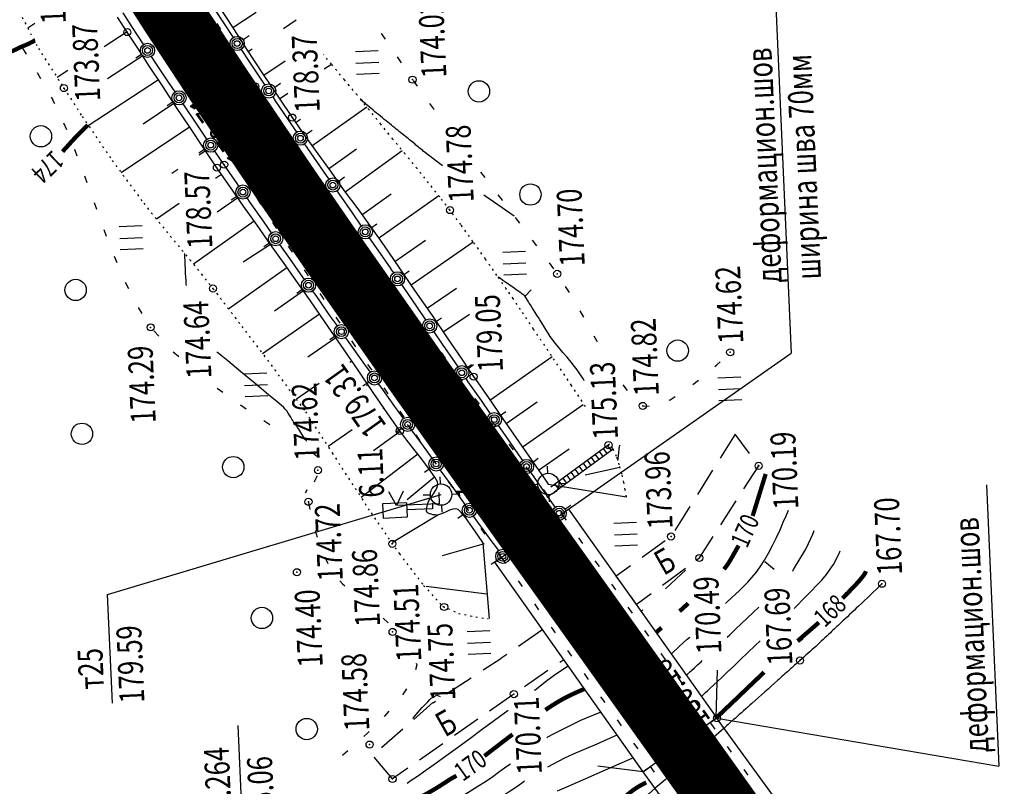
# Model space of a CAD drawing. Units: millimetres. Extents: x 81860 to 209966, y 753060 to 879847.
# Drawn here: x 174845 to 174983, y 826535 to 826643 of the extents above; entities that cross this region are included whole.
import ezdxf

# ---------------------------------------------------------------- set-up
doc = ezdxf.new("R2010")
doc.units = ezdxf.units.MM
doc.linetypes.add('STROT', pattern=[1.7, 0.5, -1.2])
doc.layers.add('заливка покрытия', color=253, linetype='Continuous')
doc.layers.add('ПОДЛОЖКА', color=254, linetype='Continuous')
doc.styles.add('SHRFT', font='TXT', dxfattribs={"width": 0.75})

# ---------------------------------------------------------------- blocks, each defined once
blk = doc.blocks.new('BL_2003')
at = {"color": 0}
blk.add_circle((0, 0), 0.75, dxfattribs=at)
blk = doc.blocks.new('BL_2012')
at = {"color": 0}
for p, q in [((0, 0), (0, 1.6)), ((0.8, 1.6), (0.8, 0)), ((1.6, 0), (1.6, 1.6))]:
    blk.add_line(p, q, dxfattribs=at)
blk = doc.blocks.new('BL_15')
at = {"color": 0}
for p, q in [((0.5, 3.5), (-0.5, 3.5)), ((-0.5, 3.5), (-0.5, 1.8)), ((0.5, 1.8), (0.5, 3.5)), ((-0.5, 1.8), (0, 1.8)), ((0, 0), (0, 1.8)), ((0, 1.8), (0.5, 1.8)), ((0.4, 0), (0, 0))]:
    blk.add_line(p, q, dxfattribs=at)
blk = doc.blocks.new('BL_14')
at = {"color": 0}
for p, q in [((0, 3), (1, 3.5)), ((0, 0), (0, 3)), ((1, 2.5), (0, 3)), ((0.8, 0), (0, 0))]:
    blk.add_line(p, q, dxfattribs=at)
blk = doc.blocks.new('BL_3')
at = {"color": 0}
for p, q in [((0, 0.75), (0, 1.25)), ((-0.75, 0), (-1.25, 0)), ((0.75, 0), (1.25, 0)), ((0, -0.75), (0, -1.25))]:
    blk.add_line(p, q, dxfattribs=at)
for radius in [0.75, 0]:
    blk.add_circle((0, 0), radius, dxfattribs=at)

msp = doc.modelspace()

# ---------------------------------------------------------------- linework, layer by layer
at = {"layer": 'заливка покрытия', "color": 9, "ltscale": 5, "const_width": 9, "flags": 128}
msp.add_lwpolyline([(174775.58, 826825.93), (174779.78, 826814.58), (174787.47, 826794.31), (174795.05, 826775.94), (174808.96, 826745.03), (174819.81, 826723.01), (174829.02, 826705.48), (174841.53, 826683.15), (174853.97, 826662.41), (174865.89, 826643.66), (174872.55, 826633.54), (174881.74, 826619.92), (174888.66, 826609.88), (174900.98, 826592.28), (174915.14, 826572.35), (174927.65, 826554.83), (174985.73, 826473.43), (175043.82, 826392.03), (175101.9, 826310.63)], dxfattribs=at)
at = {"layer": 'ПОДЛОЖКА', "color": 253, "linetype": 'Continuous'}
for p, q in [((174871.59, 826644.79), (174873.22, 826642.31)), ((174872.62, 826644.55), (174874.37, 826641.85)), ((174950.86, 826644.62), (174953.01, 826595.89)), ((174859.7, 826641), (174858.33, 826643.09)), ((174860.45, 826641.63), (174859.11, 826643.71)), ((174874.51, 826641.64), (174877.81, 826643.78)), ((174881.64, 826641.52), (174883.45, 826642.7)), ((174846.7, 826642.2), (174845.7, 826641.57)), ((174861.92, 826639.36), (174860.45, 826641.63)), ((174863.73, 826640.53), (174863.21, 826641.39)), ((174872.27, 826642.21), (174872.78, 826641.36)), ((174873.22, 826642.31), (174874.6, 826640.22)), ((174874.37, 826641.85), (174876.47, 826638.61)), ((174859.69, 826641.02), (174856.45, 826638.91)), ((174861.17, 826638.73), (174859.7, 826641)), ((174875.98, 826639.94), (174876.81, 826640.5)), ((174895.38, 826640.82), (174895.93, 826639.99)), ((174844.95, 826638.74), (174845.47, 826637.88)), ((174862.83, 826636.18), (174861.17, 826638.73)), ((174862, 826639.26), (174861.92, 826639.36)), ((174874.35, 826638.8), (174874.87, 826637.95)), ((174875.69, 826638.56), (174876.78, 826636.91)), ((174876.47, 826638.61), (174878.72, 826635.18)), ((174876.68, 826638.28), (174877.24, 826638.65)), ((174861.87, 826637.65), (174856.93, 826634.43)), ((174861.71, 826637.87), (174860.88, 826637.32)), ((174863.62, 826636.79), (174863.09, 826637.58)), ((174865.8, 826637.12), (174865.28, 826637.98)), ((174897.61, 826637.51), (174898.17, 826636.68)), ((174864.63, 826633.43), (174862.83, 826636.18)), ((174865.5, 826633.98), (174863.63, 826636.79)), ((174876.78, 826636.91), (174878.65, 826634.1)), ((174878.87, 826634.94), (174881.89, 826636.96)), ((174887.38, 826635.83), (174888.38, 826636.5)), ((174847.02, 826635.32), (174847.51, 826634.46)), ((174851.34, 826635.59), (174849.84, 826634.62)), ((174867.88, 826633.7), (174867.36, 826634.56)), ((174876.44, 826635.39), (174876.96, 826634.54)), ((174878.72, 826635.18), (174880.93, 826631.86)), ((174864.06, 826634.3), (174854.22, 826627.85)), ((174866.53, 826630.55), (174864.63, 826633.43)), ((174866.42, 826632.59), (174865.5, 826633.98)), ((174878.65, 826634.1), (174879.02, 826633.55)), ((174880.41, 826633.28), (174881.23, 826633.83)), ((174899.86, 826634.2), (174900.45, 826633.39)), ((174848.99, 826631.85), (174849.21, 826631.47)), ((174878.58, 826632.01), (174879.14, 826631.17)), ((174880.13, 826631.89), (174880.49, 826631.34)), ((174880.93, 826631.86), (174882.87, 826628.99)), ((174881.1, 826631.61), (174882.27, 826632.4)), ((174849.2, 826631.47), (174849.45, 826630.95)), ((174866.25, 826630.97), (174861.95, 826628.07)), ((174866.13, 826631.2), (174865.31, 826630.65)), ((174868.47, 826627.62), (174866.53, 826630.55)), ((174869.46, 826628.04), (174867.53, 826630.93)), ((174880.49, 826631.34), (174882.29, 826628.66)), ((174885.64, 826625.03), (174893.34, 826630.5)), ((174902.19, 826630.95), (174902.73, 826630.21)), ((174882.87, 826628.99), (174884.64, 826626.44)), ((174902.73, 826630.21), (174902.79, 826630.14)), ((174850.72, 826628.23), (174851.15, 826627.33)), ((174868.46, 826627.63), (174858.84, 826621.24)), ((174870.4, 826624.72), (174868.47, 826627.62)), ((174870.88, 826625.94), (174869.46, 826628.04)), ((174880.8, 826628.68), (174881.36, 826627.85)), ((174882.29, 826628.66), (174883.48, 826626.92)), ((174883.35, 826628.3), (174884.04, 826628.78)), ((174884.64, 826626.44), (174886.47, 826623.88)), ((174884.86, 826626.66), (174885.69, 826627.22)), ((174872.29, 826621.95), (174870.4, 826624.72)), ((174883.02, 826625.36), (174883.57, 826624.52)), ((174884.61, 826625.27), (174885.85, 826623.44)), ((174852.26, 826624.53), (174852.62, 826623.6)), ((174870.6, 826624.55), (174869.77, 826623.99)), ((174870.69, 826624.3), (174869.81, 826623.71)), ((174873.31, 826622.37), (174871.99, 826624.29)), ((174885.85, 826623.44), (174887.67, 826620.83)), ((174886.47, 826623.88), (174888.33, 826621.3)), ((174887.98, 826621.78), (174891.9, 826624.61)), ((174890.33, 826618.55), (174898.34, 826624.38)), ((174874.14, 826619.26), (174872.29, 826621.95)), ((174875.13, 826619.71), (174873.31, 826622.37)), ((174885.23, 826622.03), (174885.79, 826621.19)), ((174853.68, 826620.8), (174854.02, 826619.87)), ((174866.8, 826621.68), (174865.97, 826621.11)), ((174872.94, 826621), (174872.11, 826620.43)), ((174876.37, 826620.15), (174875.83, 826621)), ((174887.67, 826620.83), (174888.02, 826620.32)), ((174888.33, 826621.3), (174890.2, 826618.72)), ((174889.41, 826620.07), (174890.23, 826620.65)), ((174909.36, 826621.34), (174909.96, 826620.55)), ((174876.03, 826616.55), (174874.14, 826619.26)), ((174875.38, 826619.35), (174875.13, 826619.71)), ((174875.13, 826617.95), (174874.31, 826617.38)), ((174887.47, 826618.71), (174888.05, 826617.89)), ((174889.17, 826618.68), (174889.49, 826618.21)), ((174889.49, 826618.21), (174891.3, 826615.59)), ((174890.2, 826618.72), (174892.08, 826616.15)), ((174892.68, 826615.31), (174896.78, 826618.26)), ((174895, 826612.05), (174903.46, 826618.04)), ((174911.78, 826618.15), (174912.38, 826617.37)), ((174855.03, 826617.04), (174855.38, 826616.1)), ((174867.01, 826616.93), (174863.79, 826614.71)), ((174875.21, 826617.71), (174872.32, 826615.68)), ((174877.93, 826613.86), (174876.03, 826616.55)), ((174876.96, 826617.07), (174876.53, 826617.7)), ((174878.82, 826614.43), (174876.96, 826617.07)), ((174878.52, 826616.78), (174877.98, 826617.63)), ((174912.38, 826617.37), (174912.39, 826617.35)), ((174889.79, 826615.44), (174890.36, 826614.63)), ((174891.3, 826615.59), (174892.57, 826613.75)), ((174892.08, 826616.15), (174893.95, 826613.54)), ((174877.52, 826614.43), (174868.99, 826608.4)), ((174879.84, 826611.16), (174877.93, 826613.86)), ((174879.98, 826612.78), (174878.82, 826614.43)), ((174880.71, 826613.41), (174880.15, 826614.24)), ((174893.97, 826613.5), (174894.79, 826614.06)), ((174914.2, 826614.96), (174914.81, 826614.16)), ((174856.39, 826613.28), (174856.73, 826612.34)), ((174893.95, 826613.54), (174895.78, 826610.95)), ((174879.83, 826611.17), (174875.97, 826608.69)), ((174879.74, 826611.39), (174878.91, 826610.82)), ((174881.73, 826608.48), (174879.84, 826611.16)), ((174882.54, 826609.17), (174881.12, 826611.16)), ((174882.93, 826610.09), (174882.37, 826610.91)), ((174892.1, 826612.19), (174892.68, 826611.38)), ((174893.71, 826612.1), (174894.92, 826610.35)), ((174895.78, 826610.95), (174897.82, 826608.03)), ((174897.3, 826608.78), (174901.62, 826611.78)), ((174899.58, 826605.48), (174908.33, 826611.51)), ((174916.62, 826611.77), (174917.21, 826610.96)), ((174857.84, 826609.54), (174858.21, 826608.62)), ((174894.92, 826610.35), (174896.72, 826607.74)), ((174883.6, 826605.84), (174881.73, 826608.48)), ((174884.37, 826606.56), (174882.54, 826609.17)), ((174894.42, 826608.93), (174895, 826608.12)), ((174919, 826608.56), (174919.58, 826607.76)), ((174882.14, 826607.9), (174873.95, 826602.11)), ((174885.15, 826606.76), (174884.6, 826607.59)), ((174896.71, 826607.73), (174897.11, 826607.16)), ((174897.82, 826608.03), (174900.13, 826604.67)), ((174898.5, 826606.9), (174899.33, 826607.47)), ((174859.42, 826605.88), (174859.85, 826604.98)), ((174885.43, 826603.22), (174883.6, 826605.84)), ((174884.6, 826606.26), (174884.38, 826606.56)), ((174896.74, 826605.67), (174897.32, 826604.85)), ((174898.24, 826605.52), (174898.53, 826605.1)), ((174884.44, 826604.64), (174880.38, 826601.8)), ((174884.36, 826604.87), (174883.54, 826604.29)), ((174886.22, 826603.97), (174885.75, 826604.63)), ((174888.27, 826601.06), (174886.22, 826603.97)), ((174887.37, 826603.44), (174886.82, 826604.26)), ((174898.53, 826605.1), (174900.33, 826602.45)), ((174900.13, 826604.67), (174902.53, 826601.19)), ((174901.84, 826602.19), (174905.98, 826605.03)), ((174912.88, 826604.87), (174912.97, 826604.93)), ((174915.63, 826603.9), (174916.46, 826604.8)), ((174921.26, 826605.27), (174921.8, 826604.43)), ((174887.45, 826600.31), (174885.43, 826603.22)), ((174861.24, 826602.32), (174861.76, 826601.47)), ((174886.73, 826601.35), (174878.71, 826595.81)), ((174899.06, 826602.41), (174899.66, 826601.6)), ((174900.34, 826602.46), (174901.63, 826600.56)), ((174902.53, 826601.19), (174904.75, 826597.91)), ((174904.1, 826598.88), (174907.77, 826601.39)), ((174923.3, 826601.83), (174923.8, 826600.96)), ((174889.76, 826596.95), (174887.45, 826600.31)), ((174889.22, 826599.72), (174888.27, 826601.06)), ((174889.6, 826600.11), (174889.04, 826600.94)), ((174903.02, 826600.29), (174903.84, 826600.85)), ((174863.44, 826599.01), (174864.12, 826598.27)), ((174901.43, 826599.19), (174902.03, 826598.39)), ((174902.76, 826598.9), (174903.94, 826597.16)), ((174889, 826598.06), (174885.05, 826595.35)), ((174888.98, 826598.33), (174888.16, 826597.75)), ((174890.64, 826597.73), (174890.38, 826598.09)), ((174893.07, 826594.31), (174890.63, 826597.73)), ((174891.83, 826596.8), (174891.26, 826597.62)), ((174903.94, 826597.16), (174905.76, 826594.52)), ((174904.75, 826597.91), (174906.62, 826595.17)), ((174925.26, 826598.34), (174925.64, 826597.66)), ((174925.63, 826597.66), (174925.74, 826597.47)), ((174866.16, 826596.06), (174866.92, 826595.4)), ((174892.14, 826593.49), (174889.76, 826596.95)), ((174903.8, 826595.97), (174904.39, 826595.17)), ((174921.72, 826573.96), (174953.01, 826595.89)), ((174891.26, 826594.77), (174890.98, 826594.58)), ((174893.86, 826593.22), (174893.08, 826594.32)), ((174894.09, 826593.49), (174893.52, 826594.32)), ((174905.76, 826594.52), (174906.15, 826593.96)), ((174906.62, 826595.17), (174907.9, 826593.29)), ((174907.54, 826593.7), (174908.37, 826594.28)), ((174907.55, 826593.91), (174908.09, 826594.29)), ((174910.67, 826589.31), (174919.42, 826595.4)), ((174942.28, 826594.02), (174942.56, 826594.25)), ((174942.56, 826594.25), (174943.02, 826594.68)), ((174894.37, 826590.22), (174892.14, 826593.49)), ((174907.9, 826593.29), (174908.37, 826592.59)), ((174886.65, 826591.61), (174883.49, 826589.44)), ((174893.63, 826591.83), (174892.81, 826591.24)), ((174895.36, 826591.11), (174895.02, 826591.59)), ((174906.17, 826592.74), (174906.77, 826591.94)), ((174907.28, 826592.32), (174907.58, 826591.88)), ((174907.58, 826591.88), (174909.42, 826589.23)), ((174908.37, 826592.59), (174908.96, 826591.75)), ((174908.96, 826591.75), (174910.46, 826589.6)), ((174939.18, 826591.48), (174939.97, 826592.09)), ((174872.35, 826590.99), (174873.14, 826590.4)), ((174893.52, 826591.47), (174893.31, 826591.32)), ((174896.24, 826587.5), (174894.37, 826590.22)), ((174897.28, 826588.42), (174895.36, 826591.11)), ((174896.35, 826590.19), (174895.79, 826591.01)), ((174929.33, 826591.46), (174929.94, 826590.66)), ((174908.53, 826589.52), (174909.13, 826588.72)), ((174909.42, 826589.23), (174910.69, 826587.38)), ((174910.46, 826589.6), (174912.5, 826586.65)), ((174912.94, 826586.02), (174917.29, 826589.04)), ((174935.85, 826589.29), (174935.98, 826589.35)), ((174935.98, 826589.34), (174936.71, 826589.8)), ((174875.59, 826588.65), (174876.42, 826588.09)), ((174895.78, 826588.17), (174895.63, 826588.07)), ((174897.51, 826585.63), (174896.24, 826587.5)), ((174898.51, 826586.71), (174897.28, 826588.42)), ((174898.61, 826586.89), (174898.04, 826587.72)), ((174912.09, 826587.12), (174912.91, 826587.69)), ((174915.34, 826582.8), (174923.78, 826588.66)), ((174932.05, 826588.56), (174932.15, 826588.48)), ((174932.15, 826588.48), (174933.03, 826588.46)), ((174878.89, 826586.41), (174879.73, 826585.86)), ((174910.93, 826586.32), (174911.52, 826585.52)), ((174912.5, 826586.65), (174914.74, 826583.44)), ((174891.3, 826585.1), (174887.91, 826582.77)), ((174898.06, 826584.87), (174894.3, 826582.16)), ((174898.28, 826585.32), (174897.46, 826584.73)), ((174898, 826584.95), (174897.51, 826585.63)), ((174898.27, 826584.6), (174898, 826584.95)), ((174898.98, 826583.68), (174898.27, 826584.6)), ((174899.65, 826585.13), (174899.1, 826585.89)), ((174901.08, 826583.15), (174899.65, 826585.13)), ((174911.83, 826585.72), (174913.13, 826583.86)), ((174899.98, 826582.4), (174898.98, 826583.68)), ((174900.87, 826583.59), (174900.3, 826584.42)), ((174913.13, 826583.86), (174915, 826581.15)), ((174914.74, 826583.44), (174916.78, 826580.5)), ((174945.11, 826584.53), (174943, 826581.14)), ((174947.14, 826581.8), (174945.11, 826584.53)), ((174885.57, 826582.02), (174886.37, 826581.42)), ((174901.08, 826580.98), (174899.98, 826582.4)), ((174902.53, 826581.13), (174901.09, 826583.15)), ((174913.33, 826583.12), (174913.93, 826582.31)), ((174917.51, 826579.45), (174921.78, 826582.43)), ((174927.45, 826583.12), (174919.21, 826577.07)), ((174927.99, 826582.39), (174919.74, 826576.35)), ((174926.02, 826582.09), (174926.55, 826581.37)), ((174926.58, 826582.51), (174927.11, 826581.79)), ((174927.15, 826582.92), (174927.68, 826582.21)), ((174900.51, 826581.71), (174892.56, 826575.6)), ((174902.11, 826579.59), (174901.08, 826580.98)), ((174903.14, 826580.31), (174902.58, 826581.13)), ((174914.99, 826581.15), (174915.23, 826580.8)), ((174916.63, 826580.55), (174917.45, 826581.12)), ((174916.78, 826580.5), (174918.29, 826578.34)), ((174923.75, 826580.42), (174924.28, 826579.69)), ((174924.31, 826580.84), (174924.84, 826580.11)), ((174924.88, 826581.25), (174925.42, 826580.54)), ((174925.45, 826581.67), (174925.98, 826580.95)), ((174902.3, 826579.73), (174901.48, 826579.14)), ((174902.91, 826578.49), (174902.11, 826579.59)), ((174905.26, 826577.34), (174903.68, 826579.5)), ((174915.73, 826579.92), (174916.33, 826579.11)), ((174916.38, 826579.16), (174916.88, 826578.44)), ((174922.04, 826579.17), (174922.58, 826578.44)), ((174922.62, 826579.58), (174923.15, 826578.86)), ((174923.18, 826580), (174923.71, 826579.28)), ((174924.03, 826578.82), (174928.93, 826579.89)), ((174941.93, 826579.44), (174939.82, 826576.05)), ((174946.36, 826576.84), (174948.44, 826580.07)), ((174948.44, 826580.07), (174948.33, 826580.2)), ((174886.01, 826577.9), (174885.94, 826577.75)), ((174886.37, 826578.66), (174886.01, 826577.9)), ((174902.9, 826578.5), (174899.01, 826575.29)), ((174903.31, 826577.82), (174902.91, 826578.49)), ((174903.36, 826577.44), (174903.31, 826577.82)), ((174905.43, 826577.02), (174904.86, 826577.85)), ((174916.88, 826578.44), (174918.77, 826575.73)), ((174918.29, 826578.34), (174918.86, 826577.51)), ((174920.35, 826577.91), (174920.88, 826577.19)), ((174920.91, 826578.33), (174921.44, 826577.61)), ((174921.48, 826578.75), (174922.01, 826578.02)), ((174902.74, 826576.14), (174903.03, 826576.58)), ((174903.03, 826576.58), (174903.25, 826577.02)), ((174903.25, 826577.02), (174903.36, 826577.44)), ((174907.19, 826574.64), (174905.26, 826577.34)), ((174918.14, 826576.72), (174918.74, 826575.93)), ((174918.67, 826575.71), (174919.74, 826576.35)), ((174918.86, 826577.51), (174929.85, 826575.71)), ((174919.77, 826577.49), (174920.31, 826576.77)), ((174980.47, 826577.41), (174982.21, 826537.89)), ((174856.93, 826562.01), (174903.8, 826576.03)), ((174885.17, 826574.89), (174885.33, 826573.97)), ((174901.91, 826574.65), (174902, 826574.89)), ((174902, 826574.89), (174902.08, 826575.13)), ((174902.08, 826575.13), (174902.21, 826575.38)), ((174902.21, 826575.38), (174902.28, 826575.47)), ((174902.28, 826575.47), (174902.45, 826575.73)), ((174902.45, 826575.73), (174902.74, 826576.14)), ((174918.77, 826575.73), (174919.83, 826574.23)), ((174943.11, 826571.79), (174945.28, 826575.16)), ((174885.34, 826573.97), (174885.35, 826573.92)), ((174901.75, 826573.91), (174901.78, 826574.14)), ((174901.77, 826573.7), (174901.75, 826573.91)), ((174901.84, 826573.54), (174901.77, 826573.7)), ((174901.78, 826574.14), (174901.83, 826574.39)), ((174901.83, 826574.39), (174901.84, 826574.42)), ((174901.84, 826574.42), (174901.91, 826574.65)), ((174901.97, 826573.42), (174901.84, 826573.54)), ((174904.53, 826573.62), (174904.1, 826573.41)), ((174905, 826573.82), (174904.53, 826573.62)), ((174905.45, 826573.97), (174905, 826573.82)), ((174905.87, 826574.03), (174905.45, 826573.97)), ((174906.22, 826573.93), (174905.87, 826574.03)), ((174906.64, 826573.53), (174906.22, 826573.93)), ((174907.22, 826572.8), (174906.64, 826573.53)), ((174907.71, 826573.74), (174907.14, 826574.57)), ((174911.34, 826566.53), (174921.72, 826573.96)), ((174920.56, 826573.54), (174920.79, 826573.24)), ((174921.21, 826573.98), (174922.04, 826574.56)), ((174921.72, 826573.96), (174942.57, 826544.61)), ((174938.76, 826574.36), (174936.65, 826570.96)), ((174903.35, 826573.15), (174896.95, 826569.29)), ((174902.16, 826573.33), (174901.97, 826573.42)), ((174902.26, 826573.3), (174902.16, 826573.33)), ((174902.39, 826573.25), (174902.26, 826573.3)), ((174902.66, 826573.19), (174902.39, 826573.25)), ((174902.93, 826573.16), (174902.66, 826573.19)), ((174903.19, 826573.15), (174902.93, 826573.16)), ((174903.43, 826573.16), (174903.19, 826573.15)), ((174903.72, 826573.25), (174903.43, 826573.16)), ((174904.1, 826573.41), (174903.72, 826573.25)), ((174906.97, 826573.24), (174906.15, 826572.66)), ((174907.89, 826571.89), (174907.22, 826572.8)), ((174908.98, 826572.16), (174908.36, 826573.01)), ((174909.85, 826570.94), (174908.98, 826572.16)), ((174920.79, 826573.24), (174921.37, 826572.42)), ((174886.08, 826571), (174886.38, 826570.04)), ((174908.56, 826570.93), (174907.89, 826571.89)), ((174909.15, 826570.06), (174908.56, 826570.93)), ((174909.99, 826570.45), (174909.42, 826571.26)), ((174910.22, 826570.44), (174909.85, 826570.94)), ((174909.56, 826569.45), (174909.15, 826570.06)), ((174909.72, 826569.2), (174909.56, 826569.45)), ((174910.6, 826569.91), (174910.22, 826570.44)), ((174910.98, 826569.4), (174910.6, 826569.91)), ((174911.35, 826568.9), (174910.98, 826569.4)), ((174923.11, 826569.97), (174923.68, 826569.16)), ((174935.3, 826569.53), (174932.05, 826567.19)), ((174940.1, 826567.12), (174942.03, 826570.12)), ((174909.85, 826569.11), (174903.94, 826567.43)), ((174910.62, 826558.61), (174909.72, 826569.2)), ((174911.74, 826568.38), (174911.36, 826568.9)), ((174912.29, 826567.18), (174911.71, 826567.99)), ((174911.9, 826568.16), (174911.74, 826568.38)), ((174887.46, 826567.25), (174887.87, 826566.33)), ((174911.68, 826566.77), (174910.86, 826566.18)), ((174912.29, 826567.18), (174912.87, 826566.36)), ((174925.43, 826566.71), (174926.01, 826565.9)), ((174939.74, 826566.86), (174940.09, 826567.13)), ((174949.31, 826566.62), (174950.59, 826565.55)), ((174932.21, 826537.09), (174911.34, 826566.53)), ((174930.43, 826566.03), (174928.39, 826564.57)), ((174934.91, 826563.31), (174938.13, 826565.68)), ((174889.58, 826563.9), (174889.96, 826563.48)), ((174914.61, 826563.91), (174915.18, 826563.1)), ((174928.38, 826564.57), (174929.24, 826563.36)), ((174889.96, 826563.48), (174890.28, 826563.2)), ((174910.25, 826562.05), (174901.71, 826563.09)), ((174927.75, 826563.45), (174928.32, 826562.64)), ((174857.61, 826546.7), (174856.93, 826562.01)), ((174930.41, 826561.74), (174931.23, 826560.58)), ((174931.23, 826560.59), (174933.31, 826562.12)), ((174916.93, 826560.66), (174917.51, 826559.85)), ((174930.06, 826560.2), (174930.64, 826559.38)), ((174895.64, 826558.67), (174896.38, 826558.02)), ((174914.67, 826554.75), (174917.95, 826557.04)), ((174919.25, 826557.4), (174919.82, 826556.59)), ((174932.38, 826556.94), (174932.96, 826556.12)), ((174921.57, 826554.14), (174922.15, 826553.33)), ((174909.7, 826551.4), (174912.18, 826553.01)), ((174912.18, 826553.02), (174913.03, 826553.61)), ((174921.04, 826552.83), (174920.48, 826552.44)), ((174934.7, 826553.68), (174935.28, 826552.86)), ((174900.38, 826552.09), (174900.18, 826551.41)), ((174900.3, 826552.36), (174900.38, 826552.09)), ((174904.68, 826548.11), (174908.03, 826550.3)), ((174918.82, 826551.31), (174915.53, 826549.03)), ((174923.89, 826550.88), (174924.46, 826550.06)), ((174923.89, 826550.88), (174924.46, 826550.06)), ((174937.02, 826550.42), (174937.6, 826549.6)), ((174937.02, 826550.42), (174937.6, 826549.6)), ((174898.95, 826548.72), (174898.39, 826547.89)), ((174913.89, 826547.9), (174910.61, 826545.6)), ((174926.21, 826547.63), (174926.79, 826546.81)), ((174926.21, 826547.63), (174926.79, 826546.81)), ((174899.95, 826544.44), (174902.66, 826546.81)), ((174902.67, 826546.79), (174903.01, 826547.02)), ((174939.34, 826547.15), (174939.91, 826546.34)), ((174939.34, 826547.15), (174939.91, 826546.34)), ((174895.9, 826544.93), (174895.81, 826544.84)), ((174896.47, 826545.58), (174895.9, 826544.93)), ((174908.96, 826544.46), (174905.68, 826542.17)), ((174942.57, 826544.61), (174941.77, 826544.03)), ((174942.57, 826544.61), (174941.77, 826544.03)), ((174942.57, 826544.61), (174982.21, 826537.89)), ((174875.93, 826529.14), (174875.29, 826543.57)), ((174895.43, 826540.5), (174898.44, 826543.13)), ((174928.53, 826544.37), (174929.1, 826543.55)), ((174928.53, 826544.37), (174929.1, 826543.55)), ((174941.66, 826543.89), (174942.25, 826543.08)), ((174941.66, 826543.89), (174942.25, 826543.08)), ((174893.46, 826542.5), (174892.95, 826542.04)), ((174893.68, 826542.72), (174893.46, 826542.5)), ((174939.33, 826542.26), (174938.53, 826541.67)), ((174939.33, 826542.26), (174938.53, 826541.67)), ((174904.05, 826541.02), (174900.77, 826538.73)), ((174930.85, 826541.11), (174931.43, 826540.29)), ((174930.85, 826541.11), (174931.43, 826540.29)), ((174944, 826540.65), (174944.58, 826539.84)), ((174944, 826540.65), (174944.58, 826539.84)), ((174890.71, 826540.03), (174889.95, 826539.38)), ((174896.97, 826536.07), (174894.4, 826539.14)), ((174936.1, 826539.92), (174935.3, 826539.33)), ((174936.1, 826539.92), (174935.3, 826539.33)), ((174899.13, 826537.59), (174896.97, 826536.08)), ((174932.86, 826537.56), (174932.21, 826537.09)), ((174932.86, 826537.56), (174932.21, 826537.09)), ((174933.17, 826537.85), (174933.19, 826537.83)), ((174933.17, 826537.85), (174933.19, 826537.83)), ((174933.19, 826537.83), (174933.74, 826537.04)), ((174933.19, 826537.83), (174933.74, 826537.04)), ((174946.33, 826537.4), (174946.92, 826536.59)), ((174946.33, 826537.4), (174946.92, 826536.59))]:
    msp.add_line(p, q, dxfattribs=at)
at = {"layer": 'ПОДЛОЖКА', "color": 253}
for p, q in [((174898.95, 826548.72), (174898.39, 826547.89)), ((174913.89, 826547.9), (174910.61, 826545.6)), ((174899.95, 826544.44), (174902.66, 826546.81)), ((174902.67, 826546.79), (174903.01, 826547.02)), ((174895.9, 826544.93), (174895.81, 826544.84)), ((174896.47, 826545.58), (174895.9, 826544.93)), ((174908.96, 826544.46), (174905.68, 826542.17)), ((174895.43, 826540.5), (174898.44, 826543.13)), ((174893.46, 826542.5), (174892.95, 826542.04)), ((174893.68, 826542.72), (174893.46, 826542.5)), ((174904.05, 826541.02), (174900.77, 826538.73)), ((174890.71, 826540.03), (174889.95, 826539.38)), ((174896.97, 826536.07), (174894.4, 826539.14)), ((174899.13, 826537.59), (174896.97, 826536.08))]:
    msp.add_line(p, q, dxfattribs=at)
at = {"layer": 'ПОДЛОЖКА', "color": 7, "linetype": 'Continuous', "lineweight": 30}
for p, q in [((174942.48, 826544.64), (174950.48, 826533.66)), ((174939.9, 826526.46), (174932.21, 826537.09))]:
    msp.add_line(p, q, dxfattribs=at)
at = {"layer": 'ПОДЛОЖКА', "color": 253, "linetype": 'STROT', "ltscale": 0.5}
for points in [[(174844.91, 826643.08), (174847.2, 826638.71), (174850.79, 826633.13), (174853.36, 826629.14), (174857.58, 826622.96), (174862.01, 826616.95), (174865.2, 826612.98), (174868.5, 826609), (174871.74, 826604.98), (174875.8, 826599.66), (174880.41, 826593.55), (174884.73, 826587.67), (174888.48, 826581.88), (174893.95, 826573.45), (174897.95, 826567.69), (174901.35, 826563.27), (174903.98, 826560.36), (174906.24, 826559.34), (174908.66, 826558.83), (174910.4, 826558.6)], [(174924.09, 826588.4), (174922.12, 826591.36), (174919.31, 826595.55), (174916.79, 826599.3), (174914.97, 826602.02), (174913.93, 826603.55), (174912.97, 826604.93), (174911.65, 826606.82), (174910.03, 826609.13), (174908.28, 826611.58), (174906.57, 826613.95), (174905.05, 826615.99), (174903.61, 826617.85), (174902.05, 826619.81), (174900.42, 826621.83), (174898.74, 826623.9), (174897.03, 826625.97), (174895.33, 826628.05), (174893.68, 826630.09), (174892, 826632.16), (174890.23, 826634.3), (174888.38, 826636.5), (174887.29, 826637.84)], [(174929.85, 826575.71), (174929.69, 826576.68), (174929.47, 826577.71), (174929.2, 826578.92), (174928.85, 826580.2), (174928.45, 826581.39), (174927.99, 826582.39), (174927.65, 826582.92)]]:
    msp.add_lwpolyline(points, dxfattribs=at)
at = {"layer": 'ПОДЛОЖКА', "color": 253, "linetype": 'Continuous', "const_width": 0.6}
for points in [[(174843.24, 826638.22), (174843.79, 826638.44), (174844.59, 826638.83), (174844.71, 826638.89), (174844.86, 826638.95), (174845.04, 826639.02), (174845.22, 826639.1), (174845.39, 826639.17), (174845.57, 826639.24), (174845.73, 826639.31), (174845.89, 826639.39), (174846.08, 826639.49), (174846.28, 826639.59), (174846.45, 826639.67), (174846.6, 826639.76), (174846.71, 826639.82), (174846.75, 826639.83)], [(174850.6, 826624.2), (174850.94, 826624.59), (174851.44, 826625.13), (174851.51, 826625.22), (174851.61, 826625.32), (174851.71, 826625.44), (174851.83, 826625.56), (174851.94, 826625.68), (174852.06, 826625.81), (174852.16, 826625.93), (174852.3, 826626.07), (174852.47, 826626.25), (174852.66, 826626.44), (174852.86, 826626.66), (174853.06, 826626.86), (174853.23, 826627.04), (174853.37, 826627.18), (174853.49, 826627.3), (174853.64, 826627.45), (174853.78, 826627.59), (174853.92, 826627.73), (174854.04, 826627.85), (174854.12, 826627.93), (174854.14, 826627.95)], [(174947.59, 826573.02), (174949.42, 826578.92)], [(174943.57, 826565.53), (174943.9, 826565.97), (174944.29, 826566.55), (174944.72, 826567.28), (174945.61, 826568.86)], [(174961.33, 826562.59), (174962.03, 826563.31), (174962.54, 826563.88), (174962.92, 826564.34), (174963.19, 826564.68), (174963.36, 826564.94), (174963.46, 826565.13), (174963.51, 826565.26)], [(174961.33, 826562.59), (174962.03, 826563.31), (174962.54, 826563.88), (174962.92, 826564.34), (174963.19, 826564.68), (174963.36, 826564.94), (174963.46, 826565.13), (174963.51, 826565.26)], [(174960.22, 826561.46), (174961.01, 826562.26), (174961.33, 826562.59)], [(174960.66, 826561.92), (174961.01, 826562.26), (174961.33, 826562.59)], [(174937.32, 826559.63), (174937.73, 826560.01), (174938.49, 826560.7), (174938.53, 826560.74)], [(174953.92, 826555.47), (174956.9, 826558.06)], [(174934.02, 826556.64), (174934.79, 826557.33)], [(174953.92, 826555.43), (174954.53, 826555.92)], [(174942.38, 826544.57), (174944.43, 826546.52), (174945.25, 826547.3), (174946.24, 826548.25), (174947.37, 826549.33), (174948.6, 826550.5), (174949.2, 826551.07)], [(174942.38, 826544.57), (174944.43, 826546.52), (174945.25, 826547.3), (174946.24, 826548.25), (174947.37, 826549.33), (174948.6, 826550.5), (174949.2, 826551.07)], [(174918.46, 826545.76), (174919.08, 826546.18), (174919.74, 826546.61), (174920.37, 826546.99), (174920.98, 826547.34), (174921.55, 826547.63), (174922.08, 826547.89), (174922.55, 826548.11), (174922.95, 826548.29), (174923.96, 826548.73)], [(174942.38, 826544.57), (174944.43, 826546.52)], [(174942.38, 826544.57), (174944.43, 826546.52)], [(174944.43, 826546.52), (174944.59, 826546.67), (174944.76, 826546.82)], [(174944.43, 826546.52), (174944.59, 826546.67), (174944.76, 826546.82)], [(174909.89, 826539.3), (174913.4, 826542), (174913.85, 826542.34)], [(174900.25, 826533.22), (174900.57, 826533.37), (174900.99, 826533.58), (174901.51, 826533.85), (174902.14, 826534.2), (174902.89, 826534.64), (174903.77, 826535.18), (174904.79, 826535.85)], [(174904.79, 826535.85), (174905, 826535.99), (174905.96, 826536.53)], [(174929.82, 826533.72), (174930.35, 826534.17), (174930.84, 826534.54), (174931.3, 826534.85), (174931.71, 826535.1), (174932.07, 826535.29), (174932.38, 826535.45), (174932.64, 826535.57)]]:
    msp.add_lwpolyline(points, dxfattribs=at)
at = {"layer": 'ПОДЛОЖКА', "color": 253, "linetype": 'Continuous'}
for points in [[(174904, 826622.19), (174901.42, 826624.18), (174901.35, 826624.23), (174901.22, 826624.35), (174901.06, 826624.48), (174900.91, 826624.61), (174900.74, 826624.74), (174900.57, 826624.88), (174900.41, 826625.01), (174900.25, 826625.13), (174900.09, 826625.28), (174899.91, 826625.42), (174899.72, 826625.57), (174899.54, 826625.72), (174899.34, 826625.88), (174899.15, 826626.04), (174898.97, 826626.19), (174898.78, 826626.35), (174898.57, 826626.51), (174898.36, 826626.68), (174898.15, 826626.85), (174897.93, 826627.03), (174897.71, 826627.21), (174897.5, 826627.38), (174897.28, 826627.57), (174897.04, 826627.74), (174896.81, 826627.94), (174896.57, 826628.14), (174896.32, 826628.34), (174896.07, 826628.55), (174895.82, 826628.74), (174895.57, 826628.95), (174895.3, 826629.17), (174895.01, 826629.41), (174894.73, 826629.63), (174894.45, 826629.86), (174894.19, 826630.08), (174893.95, 826630.28), (174893.7, 826630.49), (174893.42, 826630.73), (174893.14, 826630.99), (174892.87, 826631.22), (174892.65, 826631.43), (174892.49, 826631.57), (174892.44, 826631.62)], [(174914.08, 826615.13), (174913.44, 826615.57), (174911.78, 826616.72), (174909.83, 826618.07)], [(174868, 826605.38), (174867.99, 826605.6), (174867.96, 826606.1), (174867.93, 826606.62), (174867.9, 826607.11), (174867.88, 826607.56), (174867.86, 826607.9), (174867.84, 826608.22), (174867.83, 826608.58), (174867.81, 826608.96), (174867.8, 826609.31), (174867.78, 826609.6), (174867.77, 826609.8), (174867.77, 826609.88)], [(174923.93, 826592.01), (174923.75, 826592.31), (174923.49, 826592.73), (174923.22, 826593.15), (174922.93, 826593.56), (174922.56, 826594.03), (174922.07, 826594.63), (174921.5, 826595.31), (174920.92, 826596), (174920.35, 826596.69), (174919.85, 826597.3), (174919.47, 826597.79), (174919.15, 826598.24), (174918.84, 826598.71), (174918.53, 826599.21), (174918.23, 826599.69), (174917.96, 826600.15), (174917.7, 826600.57), (174917.48, 826600.92), (174917.27, 826601.25), (174917.03, 826601.62), (174916.79, 826602), (174916.57, 826602.36), (174916.35, 826602.68), (174916.19, 826602.93), (174916.09, 826603.11), (174915.57, 826603.94), (174915.14, 826604.24), (174915.05, 826604.3), (174914.91, 826604.41), (174914.72, 826604.54), (174914.5, 826604.69), (174914.29, 826604.85), (174914.07, 826605), (174913.87, 826605.14), (174913.63, 826605.32), (174913.27, 826605.57), (174912.88, 826605.84), (174912.48, 826606.12), (174912.14, 826606.36), (174911.9, 826606.53), (174911.81, 826606.59)], [(174884.91, 826583.52), (174884.71, 826583.78), (174884.56, 826583.99), (174884.47, 826584.13), (174884.11, 826584.76), (174883.79, 826585.2), (174883.73, 826585.3), (174883.63, 826585.44), (174883.51, 826585.62), (174883.37, 826585.82), (174883.22, 826586.04), (174883.08, 826586.25), (174882.95, 826586.44), (174882.82, 826586.64), (174882.68, 826586.89), (174882.5, 826587.18), (174882.32, 826587.48), (174882.13, 826587.77), (174881.9, 826588.04), (174881.68, 826588.27), (174880.98, 826588.87), (174879.54, 826590.06), (174877.67, 826591.61), (174875.67, 826593.27), (174873.81, 826594.8), (174872.41, 826595.96), (174872.26, 826596.09)], [(174928.65, 826580.83), (174928.64, 826580.87), (174928.67, 826581), (174928.69, 826581.18), (174928.72, 826581.4), (174928.75, 826581.63), (174928.78, 826581.85), (174928.8, 826582.06), (174928.82, 826582.25), (174928.85, 826582.48), (174928.89, 826582.73), (174928.92, 826582.97)], [(174884.76, 826576.25), (174884.82, 826576.39), (174884.96, 826576.75)], [(174943.79, 826560.72), (174944.01, 826560.94), (174944.59, 826561.48), (174945.16, 826562.02), (174945.74, 826562.56), (174946.31, 826563.13), (174946.9, 826563.72), (174947.48, 826564.37), (174948.07, 826565.09), (174948.65, 826565.89), (174949.24, 826566.79), (174949.82, 826567.81), (174950.38, 826568.88), (174950.92, 826570), (174951.44, 826571.09), (174951.89, 826572.13), (174952.29, 826573.06), (174952.62, 826573.83)], [(174955.06, 826568.37), (174955.44, 826569.13), (174955.76, 826569.84), (174956.03, 826570.46), (174956.25, 826570.97)], [(174953.17, 826565.26), (174953.27, 826565.38), (174953.33, 826565.48), (174955.06, 826568.37)], [(174953.44, 826560.01), (174955.08, 826561.69), (174957.3, 826563.99), (174957.96, 826564.8), (174958.5, 826565.55), (174958.93, 826566.22), (174959.27, 826566.82), (174959.53, 826567.33), (174959.73, 826567.77), (174959.88, 826568.12)], [(174935.33, 826562.79), (174936.04, 826563.46), (174936.82, 826564.18), (174937.53, 826564.84), (174938.13, 826565.41)], [(174931.91, 826559.61), (174932.17, 826559.85)], [(174943.99, 826555.99), (174944.37, 826556.33), (174945.16, 826557.1), (174945.98, 826557.88), (174946.83, 826558.67), (174947.68, 826559.48), (174948.46, 826560.22)], [(174936.16, 826553.64), (174937.32, 826554.71), (174937.82, 826555.18), (174938.4, 826555.7), (174938.74, 826556.01)], [(174940.39, 826547.68), (174940.73, 826547.99), (174940.96, 826548.2), (174941.26, 826548.47), (174941.63, 826548.82), (174942.09, 826549.25), (174942.63, 826549.76), (174943.3, 826550.38), (174944.06, 826551.11), (174944.92, 826551.93), (174945.86, 826552.84), (174946.88, 826553.8), (174947.95, 826554.82), (174948.66, 826555.5)], [(174916.93, 826548.56), (174917, 826548.61), (174917.89, 826549.3), (174918.67, 826549.89), (174919.32, 826550.39), (174919.87, 826550.8), (174921.66, 826551.98)], [(174938.27, 826550.66), (174939.02, 826551.34), (174939.4, 826551.68), (174939.83, 826552.09), (174940.33, 826552.54), (174940.5, 826552.7)], [(174938.72, 826551.07), (174939.02, 826551.34), (174939.3, 826551.6)], [(174940.55, 826547.82), (174940.73, 826547.99), (174940.96, 826548.2), (174941.26, 826548.47), (174941.63, 826548.82), (174942.09, 826549.25), (174942.63, 826549.76), (174943.3, 826550.38), (174944.06, 826551.11), (174944.83, 826551.84)], [(174899.85, 826544.58), (174900.57, 826545.46), (174900.82, 826545.73), (174901.16, 826546.11), (174901.56, 826546.52), (174901.93, 826546.92), (174902.23, 826547.24), (174902.4, 826547.41), (174903.18, 826547.83), (174903.69, 826547.67)], [(174899.01, 826535.5), (174899.61, 826535.9), (174900.48, 826536.48), (174901.64, 826537.29), (174902.93, 826538.22), (174904.45, 826539.3), (174906.1, 826540.5), (174907.83, 826541.77), (174909.59, 826543.06), (174911.3, 826544.33), (174912.9, 826545.52), (174912.97, 826545.56), (174913.03, 826545.61)], [(174913.03, 826545.61), (174913.21, 826545.74)], [(174918.64, 826541.86), (174918.82, 826541.98), (174919.6, 826542.42), (174923.45, 826544.33), (174926.08, 826545.41)], [(174926.08, 826545.41), (174926.26, 826545.49)], [(174925.72, 826541.03), (174928.55, 826542.26)], [(174918.82, 826537.78), (174921.21, 826539.05), (174922.42, 826539.59), (174925.72, 826541.03)], [(174920.14, 826534.4), (174921.48, 826534.99), (174922.97, 826535.62), (174928.1, 826537.85), (174930.67, 826538.98)], [(174930.67, 826538.98), (174930.82, 826539.05)], [(174902.32, 826531.41), (174902.84, 826531.67), (174903.49, 826531.98), (174904.23, 826532.34), (174905.06, 826532.77), (174905.97, 826533.26), (174906.93, 826533.8), (174907.94, 826534.39), (174908.97, 826535.05), (174910.02, 826535.74), (174911.05, 826536.44), (174912.07, 826537.16), (174913.05, 826537.86), (174913.54, 826538.22)], [(174904.39, 826529.61), (174905.12, 826529.96), (174905.98, 826530.36), (174906.96, 826530.84), (174907.99, 826531.34), (174909.06, 826531.87), (174910.1, 826532.41), (174911.09, 826532.94), (174911.99, 826533.46), (174912.8, 826533.95), (174913.53, 826534.41), (174914.18, 826534.85), (174914.77, 826535.25), (174915.29, 826535.64), (174915.51, 826535.8)]]:
    msp.add_lwpolyline(points, dxfattribs=at)
at = {"layer": 'ПОДЛОЖКА', "color": 7, "linetype": 'Continuous', "lineweight": 30}
for points in [[(174942.48, 826544.64), (174942.67, 826551.37)], [(174932.21, 826537.09), (174942.48, 826544.64)], [(174932.21, 826537.09), (174925.84, 826537.87)]]:
    msp.add_lwpolyline(points, dxfattribs=at)
at = {"layer": 'ПОДЛОЖКА', "color": 253, "linetype": 'Continuous'}
for centre, radius in [((174859.7, 826641), 0.5), ((174875.14, 826639.39), 1), ((174875.14, 826639.39), 0.7), ((174862.54, 826638.42), 1), ((174862.54, 826638.42), 0.7), ((174862.54, 826638.42), 0.4), ((174875.14, 826639.39), 0.4), ((174899.78, 826634.32), 0.5), ((174850.79, 826633.13), 0.5), ((174877.68, 826633.37), 0.5), ((174879.57, 826632.72), 1), ((174879.57, 826632.72), 0.7), ((174879.57, 826632.72), 0.4), ((174866.97, 826631.76), 1), ((174866.97, 826631.76), 0.7), ((174866.97, 826631.76), 0.4), ((174882.87, 826628.99), 0.5), ((174871.43, 826625.12), 1), ((174878.07, 826625.58), 0.5), ((174884.03, 826626.09), 1), ((174884.03, 826626.09), 0.7), ((174884.03, 826626.09), 0.4), ((174871.43, 826625.12), 0.7), ((174871.43, 826625.12), 0.4), ((174872.29, 826621.95), 0.5), ((174873.31, 826622.37), 0.5), ((174875.95, 826618.52), 1), ((174875.95, 826618.52), 0.7), ((174888.59, 826619.51), 1), ((174888.59, 826619.51), 0.7), ((174888.59, 826619.51), 0.4), ((174875.95, 826618.52), 0.4), ((174905.05, 826615.99), 0.5), ((174893.14, 826612.93), 1), ((174893.14, 826612.93), 0.7), ((174880.55, 826611.97), 1), ((174880.55, 826611.97), 0.7), ((174880.55, 826611.97), 0.4), ((174893.14, 826612.93), 0.4), ((174890.57, 826607.15), 0.5), ((174897.68, 826606.33), 1), ((174897.68, 826606.33), 0.7), ((174897.68, 826606.33), 0.4), ((174920.12, 826607.03), 0.5), ((174871.74, 826604.98), 0.5), ((174885.17, 826605.44), 1), ((174885.17, 826605.44), 0.7), ((174885.17, 826605.44), 0.4), ((174862.98, 826599.52), 0.5), ((174889.79, 826598.91), 1), ((174902.19, 826599.72), 1), ((174902.19, 826599.72), 0.7), ((174902.19, 826599.72), 0.4), ((174889.79, 826598.91), 0.7), ((174889.79, 826598.91), 0.4), ((174944.43, 826596.01), 0.5), ((174894.44, 826592.41), 1), ((174894.44, 826592.41), 0.7), ((174906.71, 826593.14), 1), ((174906.71, 826593.14), 0.7), ((174906.71, 826593.14), 0.4), ((174908.37, 826592.59), 0.5), ((174894.44, 826592.41), 0.4), ((174903.47, 826588.71), 0.5), ((174932.15, 826588.48), 0.5), ((174911.27, 826586.55), 1), ((174899.1, 826585.89), 1), ((174899.1, 826585.89), 0.7), ((174899.1, 826585.89), 0.4), ((174911.27, 826586.55), 0.7), ((174911.27, 826586.55), 0.4), ((174898, 826584.95), 0.5), ((174927.33, 826582.97), 0.5), ((174903.1, 826580.32), 1), ((174903.1, 826580.32), 0.7), ((174903.1, 826580.32), 0.4), ((174915.81, 826579.97), 1), ((174915.81, 826579.97), 0.7), ((174948.44, 826580.07), 0.5), ((174886.5, 826579.46), 0.5), ((174915.81, 826579.97), 0.4), ((174885.16, 826575.02), 0.5), ((174907.78, 826573.82), 1), ((174907.78, 826573.82), 0.7), ((174907.78, 826573.82), 0.4), ((174920.39, 826573.41), 1), ((174920.39, 826573.41), 0.7), ((174920.39, 826573.41), 0.4), ((174916.47, 826570.24), 0.5), ((174896.94, 826569.09), 0.5), ((174936.12, 826570.13), 0.5), ((174912.48, 826567.35), 1), ((174912.48, 826567.35), 0.7), ((174912.48, 826567.35), 0.4), ((174940.1, 826567.12), 0.5), ((174883.54, 826565.11), 0.5), ((174965.76, 826563.5), 0.5), ((174904.23, 826560.23), 0.5), ((174896.98, 826556.73), 0.5), ((174954.24, 826552.71), 0.5), ((174914.03, 826547.99), 0.5), ((174942.57, 826544.61), 0.5), ((174942.57, 826544.61), 0.5), ((174893.75, 826540.9), 0.5), ((174937.33, 826541.02), 0.5), ((174937.33, 826541.02), 0.5), ((174896.97, 826536.07), 0.5)]:
    msp.add_circle(centre, radius, dxfattribs=at)
msp.add_spline([(174965.76, 826563.5), (174962.47, 826560.34), (174959.96, 826557.99), (174958.51, 826556.62), (174956.45, 826554.7), (174954.24, 826552.71), (174952.73, 826551.37), (174951.1, 826549.92), (174947.49, 826546.69), (174945.11, 826544.59), (174943.57, 826543.23), (174937.62, 826537.98), (174936.1, 826536.67), (174933.9, 826534.76), (174930.02, 826531.47), (174928.71, 826530.38), (174926.89, 826529.04), (174926.49, 826528.74), (174925.27, 826528.47), (174923.97, 826528.8), (174922.58, 826529.51), (174921.42, 826530.26), (174920.04, 826531.15), (174918.3, 826531.94), (174916.91, 826532.13), (174914.72, 826531.69), (174912.08, 826530.69), (174910.22, 826529.95), (174908.25, 826529.09), (174906.23, 826528.16), (174904.29, 826527.23)], degree=3, dxfattribs=at)
for p in [(174859.7, 826641), (174850.79, 826633.13), (174877.68, 826633.37), (174899.78, 826634.32), (174882.87, 826628.99), (174878.07, 826625.58), (174872.29, 826621.95), (174873.31, 826622.37), (174905.05, 826615.99), (174890.57, 826607.15), (174920.12, 826607.03), (174871.74, 826604.98), (174862.98, 826599.52), (174944.43, 826596.01), (174908.37, 826592.59), (174903.47, 826588.71), (174932.15, 826588.48), (174898, 826584.95), (174927.33, 826582.97), (174948.44, 826580.07), (174885.16, 826575.02), (174916.47, 826570.24), (174936.12, 826570.13), (174896.94, 826569.09), (174940.1, 826567.12), (174965.76, 826563.5), (174904.23, 826560.23), (174954.24, 826552.71), (174914.03, 826547.99), (174914.03, 826547.99), (174942.57, 826544.61), (174942.57, 826544.61), (174893.75, 826540.9), (174893.75, 826540.9), (174937.33, 826541.02), (174937.33, 826541.02), (174896.97, 826536.07), (174896.97, 826536.07)]:
    msp.add_point(p, dxfattribs=at)
at = {"layer": 'ПОДЛОЖКА', "color": 253}
for p in [(174886.5, 826579.46), (174883.54, 826565.11), (174896.98, 826556.73)]:
    msp.add_point(p, dxfattribs=at)

# ---------------------------------------------------------------- block references
at = {"layer": 'ПОДЛОЖКА', "color": 253, "linetype": 'Continuous', "xscale": 2, "yscale": 2, "zscale": 2, "rotation": 92.51751817475846}
for name, p in [('BL_2012', (174895.1, 826635.17)), ('BL_2003', (174909.12, 826632.66)), ('BL_2003', (174847.56, 826626.36)), ('BL_2003', (174916.36, 826618.18)), ('BL_2012', (174861.91, 826610.56)), ('BL_2012', (174915.8, 826606.97)), ('BL_2003', (174852.44, 826604.77)), ('BL_2003', (174937.05, 826596.25)), ('BL_2012', (174879.46, 826589.89)), ('BL_2012', (174946.05, 826589.34)), ('BL_2003', (174853.32, 826584.56)), ('BL_2003', (174874.59, 826579.88)), ('BL_3', (174918.86, 826577.51)), ('BL_3', (174903.8, 826576.03)), ('BL_14', (174903.53, 826574.74)), ('BL_15', (174902.61, 826574.04)), ('BL_2012', (174931.42, 826568.9)), ('BL_2003', (174878.62, 826558.69)), ('BL_2012', (174910.8, 826553.7)), ('BL_2003', (174884.92, 826543.09))]:
    msp.add_blockref(name, p, dxfattribs=at)

# ---------------------------------------------------------------- texts
at = {"layer": 'ПОДЛОЖКА', "color": 253, "linetype": 'Continuous', "style": 'SHRFT', "width": 0.75}
for s, height, rotation, p in [('178.23', 3.5, 92.5175, (174851.08, 826642.23)), ('174.02', 3.5, 92.5175, (174904.56, 826634.64)), ('178.52', 3.5, 125.5175, (174876.98, 826633.96)), ('173.87', 3.5, 92.5175, (174855.91, 826631.32)), ('178.37', 3.5, 92.5175, (174886.77, 826629.77)), ('деформацион.шов', 3.5, 92.5175, (174951.68, 826605.83)), ('ширина шва 70мм', 3.5, 92.5175, (174957.2, 826606.3)), ('178.71', 3.5, 125.5175, (174877.21, 826624.36)), ('174.78', 3.5, 92.5175, (174908.4, 826617.13)), ('178.74', 3.5, 125.5175, (174888.47, 826617.35)), ('174', 2.625, 223.3945, (174849.22, 826624.53)), ('178.57', 3.5, 92.5175, (174871.67, 826610.65)), ('174.70', 3.5, 92.5175, (174924, 826608.16)), ('179.19', 3.5, 125.5175, (174900.57, 826599.81)), ('174.62', 3.5, 92.5175, (174946.29, 826597.3)), ('179.05', 3.5, 92.5175, (174912.51, 826593.31)), ('174.64', 3.5, 92.5175, (174871.54, 826592.39)), ('174.82', 3.5, 92.5175, (174934.42, 826589.94)), ('179.50', 3.5, 125.5175, (174902.21, 826589.05)), ('174.29', 3.5, 92.5175, (174863.71, 826586.09)), ('179.31', 3.5, 125.5175, (174896.23, 826585.72)), ('175.13', 3.5, 92.5175, (174928.67, 826583.84)), ('174.62', 3.5, 92.5175, (174886.74, 826580.89)), ('179.78', 3.5, 92.5175, (174909.48, 826575.48)), ('170.19', 3.5, 92.5175, (174954.03, 826574.02)), ('6.11', 3.5, 92.5175, (174895.82, 826575.67)), ('173.96', 3.5, 92.5175, (174936.35, 826571.25)), ('167.70', 3.5, 92.5175, (174968.61, 826564.78)), ('174.72', 3.5, 92.5175, (174890, 826563.94)), ('170', 2.625, 66.3103, (174946.8, 826568.38)), ('деформацион.шов', 3.5, 92.5175, (174980.78, 826539.86)), ('179.75', 3.5, 125.5175, (174927.56, 826561.88)), ('174.86', 3.5, 92.5175, (174895.24, 826557.53)), ('Б', 3.5, 29.5175, (174935.08, 826564.59)), ('170.49', 3.5, 92.5175, (174943.22, 826553.7)), ('174.40', 3.5, 92.5175, (174887.18, 826551.85)), ('174.51', 3.5, 92.5175, (174901.04, 826552.63)), ('167.69', 3.5, 92.5175, (174953.19, 826552.12)), ('168', 2.625, 43.354, (174957.71, 826557.23)), ('168', 2.625, 43.354, (174957.71, 826557.23)), (' 179.59', 3.5, 92.5175, (174862.15, 826546)), ('174.75', 3.5, 92.5175, (174905.83, 826547.13)), (' т25', 3.5, 92.5175, (174856.47, 826547.91)), ('174.58', 3.5, 92.5175, (174893.73, 826542.9)), ('180.18', 3.5, 125.5175, (174941.79, 826544.39)), ('180.29', 3.5, 125.5175, (174936.51, 826541.22)), ('170.71', 3.5, 92.5175, (174917.98, 826536.78)), ('Б', 3.5, 29.5175, (174904.34, 826541.88)), (' 176.264', 3.5, 92.5175, (174874.54, 826526.92)), (' 175.06', 3.5, 92.5175, (174880.52, 826527.62)), ('170', 2.625, 35.7286, (174906.85, 826535.64))]:
    msp.add_text(s, height=height, rotation=rotation, dxfattribs=at).set_placement(p)

doc.saveas('drawing.dxf')
